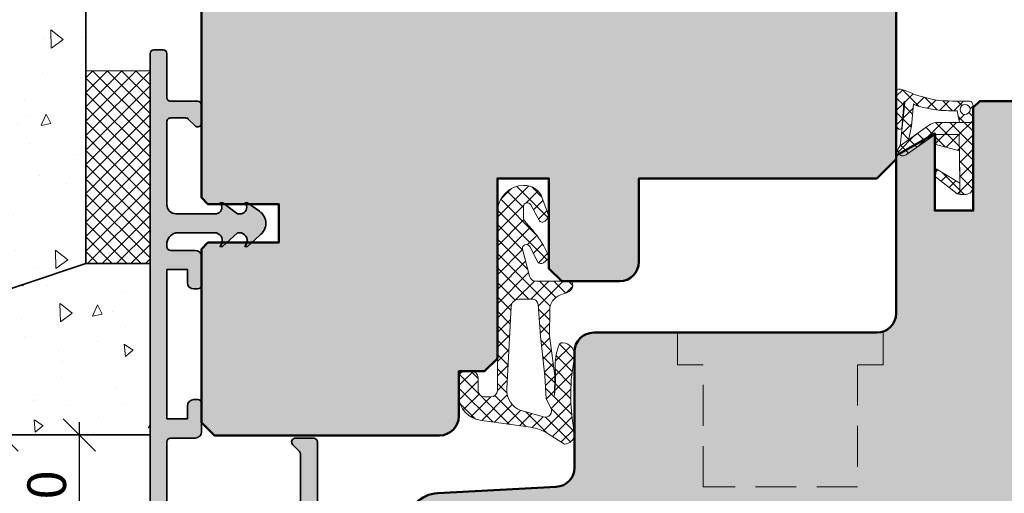
# Model space of a CAD drawing. Extents: x 574 to 1127, y 842 to 2753.
# Drawn here: x 790 to 866, y 2451 to 2488 of the extents above; entities that cross this region are included whole.
import ezdxf

# ---------------------------------------------------------------- set-up
doc = ezdxf.new("R2010")
doc.units = 0
doc.linetypes.add('VERDECKT2', pattern=[4.762499999999999, 3.175, -1.5875])
doc.layers.get('0').update_dxf_attribs({"linetype": 'CONTINUOUS', "lineweight": 0})
doc.layers.get('Defpoints').update_dxf_attribs({"linetype": 'CONTINUOUS', "lineweight": 0})
for name, color, linetype, lineweight in [('ALU-SCHRAFF', 30, 'CONTINUOUS', 13), ('Aluminium', 40, 'CONTINUOUS', 35), ('Bemassung', 210, 'CONTINUOUS', 9), ('Dichtung', 1, 'CONTINUOUS', 13), ('Dichtung-Schraff', 12, 'CONTINUOUS', 5), ('Flügel', 46, 'CONTINUOUS', 50), ('Mauer', 253, 'CONTINUOUS', 35), ('Mauer Schraff', 252, 'CONTINUOUS', 5), ('Rahmen', 44, 'CONTINUOUS', 50)]:
    doc.layers.add(name, color=color, linetype=linetype, lineweight=lineweight)
doc.layers.add('Beschläge', color=252, linetype='CONTINUOUS')
doc.layers.add('Schraffur Solid', color=254, linetype='CONTINUOUS')
doc.styles.get("Standard").update_dxf_attribs({"font": 'arial.ttf'})
doc.dimstyles.get("Standard").update_dxf_attribs({"dimtxt": 2.5, "dimasz": 2.5, "dimexe": 1.25, "dimexo": 0.625, "dimtad": 1, "dimtoh": 1, "dimdsep": 46, "dimlunit": 6, "dimtxsty": 'Standard', "dimblk": 'OBLIQUE', "dimcen": 2.5, "dimadec": 0, "dimazin": 0, "dimtfac": 1, "dimtmove": 0, "dimatfit": 3, "dimldrblk": 'OBLIQUE', "dimfxl": 1, "dimtolj": 1, "dimtzin": 0, "dimarcsym": 0})
pattern_1 = [(45, (511.6324102140302, 131.9458336321995), (-0.561266007566822, 0.5612660075668221), []), (135, (511.6324102140302, 131.9458336321995), (-0.5612660075668221, -0.561266007566822), [])]

# ---------------------------------------------------------------- blocks, each defined once
blk = doc.blocks.new('_OBLIQUE')
at = {"color": 0, "linetype": 'ByBlock'}
blk.add_line((-0.5, -0.5), (0.5, 0.5), dxfattribs=at)
blk = doc.blocks.new('*D42')
at = {"layer": 'Bemassung', "color": 0, "lineweight": -2, "transparency": 16777216}
for p, q in [((794.4833895260067, 2456.677272028651), (794.4833895260067, 2444.637932200431)), ((798.985158526008, 2455.677272028651), (793.2333895260067, 2455.677272028651)), ((799.4833895260067, 2445.637932200431), (793.2333895260067, 2445.637932200431))]:
    blk.add_line(p, q, dxfattribs=at)
at = {"layer": 'Defpoints', "color": 0, "transparency": 16777216}
for p in [(799.985158526008, 2455.677272028651), (794.4833895260067, 2445.637932200431), (800.4833895260067, 2445.637932200431)]:
    blk.add_point(p, dxfattribs=at)
at = {"layer": 'Bemassung', "color": 0, "lineweight": -2, "transparency": 16777216, "xscale": 2.5, "yscale": 2.5, "zscale": 2.5}
for p, rotation in [((794.4833895260067, 2455.677272028651), 90), ((794.4833895260067, 2445.637932200431), 270)]:
    blk.add_blockref('_OBLIQUE', p, dxfattribs=dict(at, rotation=rotation))
at = {"layer": 'Bemassung', "color": 0, "transparency": 16777216, "insert": (791.9516705628412, 2450.657602114541), "char_height": 3, "attachment_point": 5, "rotation": 90}
blk.add_mtext('\\A1;10', dxfattribs=at)
blk = doc.blocks.new('*D44')
at = {"layer": 'Bemassung', "color": 0, "lineweight": -2, "transparency": 16777216}
for p, q in [((788.4833895260067, 2412.634076726502), (788.4833895260067, 2456.677272028651)), ((797.985158526008, 2455.677272028651), (787.2333895260067, 2455.677272028651)), ((798.4833895260067, 2413.634076726502), (787.2333895260067, 2413.634076726502))]:
    blk.add_line(p, q, dxfattribs=at)
at = {"layer": 'Defpoints', "color": 0, "transparency": 16777216}
for p in [(788.4833895260067, 2455.677272028651), (798.985158526008, 2455.677272028651), (799.4833895260067, 2413.634076726502)]:
    blk.add_point(p, dxfattribs=at)
at = {"layer": 'Bemassung', "color": 0, "lineweight": -2, "transparency": 16777216, "xscale": 2.5, "yscale": 2.5, "zscale": 2.5}
for p, rotation in [((788.4833895260067, 2455.677272028651), 90), ((788.4833895260067, 2413.634076726502), 270)]:
    blk.add_blockref('_OBLIQUE', p, dxfattribs=dict(at, rotation=rotation))
at = {"layer": 'Bemassung', "color": 0, "transparency": 16777216, "insert": (785.9772503718452, 2434.655674377576), "char_height": 3, "attachment_point": 5, "rotation": 90}
blk.add_mtext('\\A1;42', dxfattribs=at)
blk = doc.blocks.new('*D95')
at = {"layer": 'Bemassung', "color": 0, "lineweight": -2, "transparency": 16777216}
for p, q in [((799.985158526008, 2490.637932200431), (799.985158526008, 2507.393613408934)), ((857.9851585260067, 2478.13793220043), (857.9851585260067, 2507.393613408934)), ((798.985158526008, 2506.143613408934), (858.9851585260067, 2506.143613408934))]:
    blk.add_line(p, q, dxfattribs=at)
at = {"layer": 'Defpoints', "color": 0, "transparency": 16777216}
for p in [(857.9851585260067, 2506.143613408934), (799.985158526008, 2489.637932200431), (857.9851585260067, 2477.13793220043)]:
    blk.add_point(p, dxfattribs=at)
at = {"layer": 'Bemassung', "color": 0, "lineweight": -2, "transparency": 16777216, "xscale": 2.5, "yscale": 2.5, "zscale": 2.5, "rotation": 180}
blk.add_blockref('_OBLIQUE', (799.985158526008, 2506.143613408934), dxfattribs=at)
at = {"layer": 'Bemassung', "color": 0, "lineweight": -2, "transparency": 16777216, "xscale": 2.5, "yscale": 2.5, "zscale": 2.5}
blk.add_blockref('_OBLIQUE', (857.9851585260067, 2506.143613408934), dxfattribs=at)
at = {"layer": 'Bemassung', "color": 0, "transparency": 16777216, "insert": (828.9851585260074, 2508.6753323721), "char_height": 3, "attachment_point": 5}
blk.add_mtext('\\A1;58', dxfattribs=at)

msp = doc.modelspace()

# ---------------------------------------------------------------- hatches: boundary and pattern name
at = {"layer": 'ALU-SCHRAFF'}
h = msp.add_hatch(color=256, dxfattribs=at)
edge = h.paths.add_edge_path()
edge.add_arc((812.4919916456483, 2446.137990009192), 0.5, 270, 360)
edge.add_line((812.9919916456483, 2446.137990009192), (812.9919916456483, 2455.13300467346))
edge.add_arc((812.6919916456485, 2455.133004673459), 0.2999999999998408, 8.685034650187653e-11, 90.0000000000217)
edge.add_line((812.6919916456484, 2455.433004673459), (811.2919916456483, 2455.43300467346))
edge.add_arc((811.2919916456484, 2455.13300467346), 0.3000000000001819, 90.0000000000217, 225.0000000000307)
edge.add_line((811.0798596112924, 2454.920872639103), (811.6041236800042, 2454.396608570391))
edge.add_arc((811.3919916456485, 2454.184476536036), 0.2999999999997131, 0, 45.00000000001529, ccw=False)
edge.add_line((811.6919916456484, 2454.184476536036), (811.6919916456484, 2447.237990009192))
edge.add_arc((811.3919916456482, 2447.237990009192), 0.3000000000001819, -89.99999999997829, 0, ccw=False)
edge.add_line((811.3919916456483, 2446.937990009192), (801.5929030291654, 2446.937990009192))
edge.add_arc((801.5929030291655, 2447.237990009192), 0.3000000000001819, 180, 269.9999999999783, ccw=False)
edge.add_line((801.2929030291655, 2447.237990009192), (801.2929030291655, 2455.133265697802))
edge.add_arc((801.5929030291655, 2455.133265697802), 0.3000000000000682, 90.00000000002171, 180, ccw=False)
edge.add_line((801.5929030291654, 2455.433265697802), (803.4919682139712, 2455.433265697802))
edge.add_arc((803.4919682139712, 2455.933265697802), 0.5, 270, 360)
edge.add_line((803.9919682139712, 2455.933265697802), (803.9919682139712, 2458.133265697802))
edge.add_arc((803.6919682139711, 2458.133265697802), 0.3000000000000682, 0, 89.99999999997829)
edge.add_line((803.6919682139712, 2458.433265697802), (803.3929030291654, 2458.433265697802))
edge.add_arc((803.3929030291654, 2457.933265697802), 0.5, 90, 180)
edge.add_line((802.8929030291654, 2457.933265697802), (802.8929030291654, 2456.933265697802))
edge.add_line((802.8929030291654, 2456.933265697802), (801.2929030291655, 2456.933265697802))
edge.add_line((801.2929030291655, 2456.933265697802), (801.2929030291655, 2468.53699129604))
edge.add_line((801.2929030291655, 2468.53699129604), (802.8929030291654, 2468.53699129604))
edge.add_line((802.8929030291654, 2468.53699129604), (802.8929030291654, 2467.53699129604))
edge.add_arc((803.3929030291654, 2467.53699129604), 0.5, 180, 270)
edge.add_line((803.3929030291654, 2467.03699129604), (803.6919682139712, 2467.03699129604))
edge.add_arc((803.6919682139711, 2467.33699129604), 0.2999999999997272, 270.0000000000217, 360.0000000000869)
edge.add_line((803.9919682139712, 2467.33699129604), (803.9919682139712, 2469.53699129604))
edge.add_arc((803.4919682139712, 2469.53699129604), 0.5, 0, 90)
edge.add_line((803.4919682139712, 2470.03699129604), (801.5929030291654, 2470.03699129604))
edge.add_arc((801.5929030291655, 2470.33699129604), 0.2999999999997272, 179.9999999999131, 269.9999999999783, ccw=False)
edge.add_line((801.2929030291655, 2470.33699129604), (801.2929030291655, 2470.487990009191))
edge.add_arc((802.1876134171816, 2470.514326374068), 0.8950979178497409, 102.56398212208848, 181.6860505757279, ccw=False)
edge.add_line((801.9929030291654, 2471.387990009192), (805.1612363388797, 2471.387990009192))
edge.add_arc((805.0017674115967, 2470.802727338696), 0.6065993177092616, -33.49238076608498, 74.75838293270238, ccw=False)
edge.add_line((805.5076465003934, 2470.467990009191), (805.4300076260522, 2470.33351553419))
edge.add_line((805.4300076260522, 2470.33351553419), (805.6211260471941, 2470.33351553419))
edge.add_line((805.6211260471941, 2470.33351553419), (806.7796366413055, 2471.387990009192))
edge.add_line((806.7796366413055, 2471.387990009192), (807.0912363388798, 2471.387990009192))
edge.add_arc((806.9317674115968, 2470.802727338696), 0.6065993177092616, -33.49238076609089, 74.75838293270238, ccw=False)
edge.add_line((807.4376465003934, 2470.467990009191), (807.3600076260522, 2470.33351553419))
edge.add_line((807.3600076260522, 2470.33351553419), (807.5511260471942, 2470.33351553419))
edge.add_line((807.5511260471942, 2470.33351553419), (808.5012224218669, 2471.198780156142))
edge.add_arc((807.8436211023013, 2472.137932200431), 1.146492938393826, 304.999999125149, 415.0000008748603)
edge.add_line((808.5012224218667, 2473.07708424472), (807.5635251445882, 2473.733666968167))
edge.add_line((807.5635251445882, 2473.733666968167), (807.3650201347589, 2473.733666968167))
edge.add_line((807.3650201347589, 2473.733666968167), (807.437579760854, 2473.607990009192))
edge.add_arc((807.0187383837508, 2473.366171827373), 0.4836363636365934, -81.38676180895209, 30.000000000016428, ccw=False)
edge.add_line((807.0911695993404, 2472.887990009192), (806.7771384212051, 2472.887990009192))
edge.add_line((806.7771384212051, 2472.887990009192), (805.6335251445882, 2473.733666968167))
edge.add_line((805.6335251445882, 2473.733666968167), (805.4350201347589, 2473.733666968167))
edge.add_line((805.4350201347589, 2473.733666968167), (805.5075797608542, 2473.607990009191))
edge.add_arc((805.0887383837512, 2473.366171827373), 0.4836363636362676, -81.38676180900529, 29.999999999976524, ccw=False)
edge.add_line((805.1611695993404, 2472.887990009192), (801.9929030291653, 2472.887990009192))
edge.add_arc((801.9929030291653, 2473.587990009192), 0.6999999999998181, 180, 270, ccw=False)
edge.add_line((801.2929030291654, 2473.587990009192), (801.2929030291655, 2480.0388688828))
edge.add_arc((801.5929030291653, 2480.0388688828), 0.2999999999998408, 89.99999999997829, 180, ccw=False)
edge.add_line((801.5929030291654, 2480.338868882799), (802.7443748917417, 2480.338868882799))
edge.add_arc((802.7443748917418, 2480.038868882799), 0.3000000000001819, 45.000000000045986, 90.00000000002171, ccw=False)
edge.add_line((802.9565069260977, 2480.251000917156), (803.4807709948095, 2479.726736848444))
edge.add_arc((803.6929030291656, 2479.938868882799), 0.2999999999999542, 224.9999999999693, 360)
edge.add_line((803.9929030291655, 2479.938868882799), (803.9929030291655, 2481.338868882799))
edge.add_arc((803.6929030291653, 2481.338868882799), 0.3000000000001819, 0, 89.99999999997829)
edge.add_line((803.6929030291654, 2481.6388688828), (801.5929030291654, 2481.638868882799))
edge.add_arc((801.5929030291655, 2481.938868882799), 0.3000000000001819, 180, 269.9999999999783, ccw=False)
edge.add_line((801.2929030291655, 2481.938868882799), (801.2929030291655, 2485.338868882799))
edge.add_arc((800.9929030291653, 2485.338868882799), 0.3000000000001819, 0, 89.99999999997829)
edge.add_line((800.9929030291654, 2485.6388688828), (800.2929030291655, 2485.6388688828))
edge.add_arc((800.2929030291656, 2485.3388688828), 0.2999999999997272, 90.0000000000217, 180.0000000000869)
edge.add_line((799.9929030291655, 2485.338868882799), (799.9929030291654, 2446.337990009192))
edge.add_arc((800.6929030291653, 2446.337990009192), 0.6999999999999318, 180, 270)
edge.add_line((800.6929030291653, 2445.637990009192), (812.4919916456483, 2445.637990009192))
at = {"layer": 'Dichtung-Schraff'}
h = msp.add_hatch(dxfattribs=at)
h.set_pattern_fill('ANSI37', color=256, scale=0.25, style=0)
h.set_pattern_definition([(45.00000000000003, (1150.814371335181, 2515.992334609574), (-0.561266007566822, 0.5612660075668222), []), (135, (1150.814371335181, 2515.992334609574), (-0.5612660075668221, -0.5612660075668221), [])])
h.paths.add_polyline_path([(794.985158526008, 2484.010605361984), (799.985158526008, 2484.010605361984), (799.985158526008, 2469.010605361984), (794.985158526008, 2469.010605361984)])
h = msp.add_hatch(dxfattribs=at)
h.set_pattern_fill('ANSI37', color=256, scale=0.25)
h.set_pattern_definition(pattern_1)
h.paths.add_polyline_path([(863.7428376843866, 2481.001932200431), (863.7178376843865, 2481.154932200431), (863.6158376843866, 2481.281932200431), (863.4888376843865, 2481.357932200431), (863.3368376843866, 2481.383932200431), (863.1838376843866, 2481.357932200431), (863.0568376843864, 2481.281932200431), (862.9808376843866, 2481.154932200431), (862.9558376843866, 2481.001932200431), (862.9808376843866, 2480.849932200431), (863.0568376843864, 2480.722932200431), (863.1838376843866, 2480.620932200431), (863.3368376843866, 2480.595932200431), (863.4888376843865, 2480.620932200431), (863.6158376843866, 2480.722932200431), (863.7178376843865, 2480.849932200431)], flags=16)
h.paths.add_polyline_path([(858.3058376843865, 2478.155932200431), (858.2038376843866, 2478.028932200431), (858.1788376843865, 2477.978932200431), (858.1278376843866, 2477.851932200431), (858.1278376843866, 2477.698932200431), (858.2288376843865, 2477.520932200431), (858.4068376843866, 2477.393932200431), (858.5598376843866, 2477.393932200431), (858.7118376843866, 2477.444932200431), (858.7628376843866, 2477.469932200431), (861.0248376843865, 2479.045932200431), (861.0748376843865, 2479.045932200431), (861.0748376843865, 2478.282932200431), (862.9048376843866, 2477.774932200431), (862.9298376843865, 2475.259932200431), (862.9298376843865, 2475.132932200431), (862.9298376843865, 2474.82793220043), (862.9298376843865, 2474.547932200431), (862.9298376843865, 2474.395932200431), (862.9808376843866, 2474.369932200431), (863.1078376843866, 2474.369932200431), (863.2608376843866, 2474.369932200431), (863.4388376843865, 2474.369932200431), (863.7688376843867, 2474.522932200431), (863.9468376843865, 2474.801932200431), (863.9978376843865, 2475.106932200431), (863.9978376843865, 2475.233932200431), (863.9718376843866, 2478.181932200431), (863.9718376843866, 2479.045932200431), (863.9718376843866, 2479.985932200431), (861.4308376843865, 2479.985932200431), (861.3798376843865, 2479.985932200431), (861.2278376843865, 2479.985932200431), (861.0498376843866, 2479.985932200431), (860.8718376843865, 2479.934932200431), (860.6688376843865, 2479.858932200431), (860.4658376843865, 2479.731932200431), (860.3128376843865, 2479.629932200431), (860.2368376843865, 2479.578932200431)], flags=17)
h.paths.add_polyline_path([(862.8798376843865, 2479.045932200431), (861.0248376843865, 2479.045932200431), (858.7628376843866, 2477.469932200431), (858.7118376843866, 2477.444932200431), (858.5598376843866, 2477.393932200431), (858.4068376843866, 2477.393932200431), (858.2288376843865, 2477.520932200431), (858.1278376843866, 2477.698932200431), (858.1278376843866, 2477.851932200431), (858.1788376843865, 2477.978932200431), (858.2038376843866, 2478.028932200431), (858.3058376843865, 2478.155932200431), (858.6608376843865, 2481.510932200431), (858.6608376843865, 2481.560932200431), (858.6608376843865, 2481.586932200431), (858.6358376843866, 2481.611932200431), (858.5848376843865, 2481.586932200431), (858.5848376843865, 2481.535932200431), (858.5848376843865, 2481.484932200431), (858.5848376843865, 2481.459932200431), (858.4328376843866, 2479.528932200431), (858.4068376843866, 2479.502932200431), (858.3308376843866, 2479.451932200431), (858.1788376843865, 2479.451932200431), (858.0518376843866, 2479.502932200431), (858.0008376843866, 2479.629932200431), (857.9748376843866, 2479.782932200431), (857.9748376843866, 2479.934932200431), (857.9748376843866, 2480.417932200431), (857.9748376843866, 2481.281932200431), (858.0008376843866, 2482.094932200431), (858.0008376843866, 2482.450932200431), (858.0258376843865, 2482.475932200431), (858.0768376843866, 2482.526932200431), (858.1788376843865, 2482.57793220043), (858.3308376843866, 2482.57793220043), (858.4328376843866, 2482.551932200431), (858.5088376843864, 2482.526932200431), (858.6108376843865, 2482.501932200431), (858.7118376843866, 2482.475932200431), (858.8138376843865, 2482.424932200431), (858.9408376843865, 2482.374932200431), (859.0678376843866, 2482.323932200431), (859.1948376843866, 2482.272932200431), (859.3728376843865, 2482.196932200431), (859.5758376843864, 2482.119932200431), (859.8558376843866, 2482.018932200431), (860.1608376843865, 2481.942932200431), (860.5158376843865, 2481.840932200431), (860.8718376843865, 2481.764932200431), (861.2528376843866, 2481.687932200431), (861.6338376843864, 2481.662932200431), (862.0158376843865, 2481.662932200431), (862.3708376843865, 2481.637932200431), (862.7018376843866, 2481.637932200431), (862.9808376843866, 2481.637932200431), (863.2348376843865, 2481.637932200431), (863.4388376843865, 2481.637932200431), (863.5398376843866, 2481.637932200431), (863.5908376843865, 2481.637932200431), (863.6158376843866, 2481.637932200431), (863.6928376843866, 2481.637932200431), (863.7938376843865, 2481.611932200431), (863.8708376843865, 2481.560932200431), (863.8958376843866, 2481.484932200431), (863.9468376843865, 2481.383932200431), (863.9718376843866, 2481.281932200431), (863.9718376843866, 2481.255932200431), (863.9718376843866, 2479.045932200431), (863.9718376843866, 2478.181932200431), (863.9978376843865, 2475.233932200431), (863.9978376843865, 2475.106932200431), (863.9468376843865, 2474.801932200431), (863.7688376843867, 2474.522932200431), (863.4388376843865, 2474.369932200431), (863.0828376843865, 2474.369932200431), (862.8538376843865, 2474.420932200431), (862.7268376843865, 2474.446932200431), (862.7018376843866, 2474.471932200431), (861.0498376843866, 2475.767932200431), (861.1008376843865, 2476.377932200431), (862.9298376843865, 2475.259932200431)])
h.paths.add_polyline_path([(862.7268376843865, 2480.900932200431), (862.9048376843866, 2479.985932200431), (861.4308376843865, 2479.985932200431), (861.3798376843865, 2479.985932200431), (861.2278376843865, 2479.985932200431), (861.0498376843866, 2479.985932200431), (860.8718376843865, 2479.934932200431), (860.6688376843865, 2479.858932200431), (860.4658376843865, 2479.731932200431), (860.3128376843865, 2479.629932200431), (860.2368376843865, 2479.578932200431), (858.9408376843865, 2478.613932200431), (859.1698376843865, 2479.705932200431), (859.3478376843866, 2481.433932200431), (859.3728376843865, 2481.408932200431), (859.4488376843865, 2481.357932200431), (859.6268376843866, 2481.281932200431), (859.9068376843866, 2481.205932200431), (860.2368376843865, 2481.128932200431), (860.5158376843865, 2481.078932200431), (860.7448376843865, 2481.027932200431), (860.9228376843866, 2481.001932200431), (861.1258376843866, 2480.976932200431), (861.2788376843866, 2480.951932200431), (861.4568376843865, 2480.925932200431), (861.6598376843865, 2480.925932200431), (861.8628376843865, 2480.925932200431), (862.0658376843865, 2480.900932200431), (862.2438376843866, 2480.900932200431), (862.4218376843864, 2480.900932200431), (862.5488376843866, 2480.900932200431), (862.6508376843865, 2480.900932200431), (862.7018376843866, 2480.900932200431)], flags=16)
h = msp.add_hatch(dxfattribs=at)
h.set_pattern_fill('ANSI37', color=256, scale=0.25)
h.set_pattern_definition(pattern_1)
h.paths.add_polyline_path([(863.9718376843866, 2478.181932200431), (863.9718376843866, 2479.045932200431), (863.9718376843866, 2479.985932200431), (861.4308376843865, 2479.985932200431), (861.3798376843865, 2479.985932200431), (861.2278376843865, 2479.985932200431), (861.0498376843866, 2479.985932200431), (860.8718376843865, 2479.934932200431), (860.6688376843865, 2479.858932200431), (860.4658376843865, 2479.731932200431), (860.3128376843865, 2479.629932200431), (860.2368376843865, 2479.578932200431), (858.9408376843865, 2478.613932200431), (858.9433048371841, 2478.625696963989), (858.3058376843865, 2478.155932200431), (858.2038376843866, 2478.028932200431), (858.1788376843865, 2477.978932200431), (858.1278376843866, 2477.851932200431), (858.1278376843866, 2477.698932200431), (858.2288376843865, 2477.520932200431), (858.4068376843866, 2477.393932200431), (858.5598376843866, 2477.393932200431), (858.7118376843866, 2477.444932200431), (858.7628376843866, 2477.469932200431), (861.0748376843865, 2479.080768628371), (861.0748376843865, 2479.045932200431), (862.8798376843865, 2479.045932200431), (862.8965929842716, 2477.777220893141), (862.9048376843866, 2477.774932200431), (862.9298376843865, 2475.259932200431), (862.9298376843865, 2475.132932200431), (862.9298376843865, 2474.82793220043), (862.9298376843865, 2474.547932200431), (862.9298376843865, 2474.404006436239), (863.0828376843865, 2474.369932200431), (863.1078376843866, 2474.369932200431), (863.2608376843866, 2474.369932200431), (863.4388376843865, 2474.369932200431), (863.7688376843867, 2474.522932200431), (863.9468376843865, 2474.801932200431), (863.9978376843865, 2475.106932200431), (863.9978376843865, 2475.233932200431)])
at = {"layer": 'Dichtung-Schraff', "ltscale": 5}
h = msp.add_hatch(dxfattribs=at)
h.set_pattern_fill('ANSI37', color=256, scale=0.25, style=0)
h.set_pattern_definition([(45.00000000000003, (628.0073306595593, 1980.659131344449), (-0.561266007566822, 0.5612660075668222), []), (135, (628.0073306595593, 1980.659131344449), (-0.5612660075668221, -0.5612660075668221), [])])
h.paths.add_polyline_path([(831.8449736001762, 2466.546001831525, 0.313424014094697), (831.0575190182606, 2465.425086730582), (831.0475815260081, 2463.41993647931), (831.4556145297295, 2460.281313556378), (831.4311415260081, 2458.74870247931), (831.496144526008, 2459.94896647931), (831.4711505260079, 2461.254248479311), (831.561162526008, 2461.97440247931), (831.741200526008, 2462.58453247931, -0.3700460322463809), (832.0571906278908, 2462.855498760846, -0.461422191393691), (832.9851735260038, 2461.649329479291, 0.08584814817530478), (832.8108722128936, 2456.962502193567), (832.9851735180371, 2455.670554426386, -0.355288807375539), (832.216313526008, 2454.97055947931), (830.9417667568239, 2455.770564505571, 0.1056236475421831), (829.5680412374159, 2456.272100419754), (825.7743124552496, 2456.805129484992, -0.3909356807595776), (823.985158526008, 2458.74370447931), (823.985158526008, 2460.14063147931, -0.4142077048722178), (824.485138526808, 2460.64062147921), (824.971819534999, 2460.640631212247, -0.4180846106009735), (825.485180526008, 2460.13400147931), (825.485180526008, 2459.14062947931, 0.4142135623731283), (825.985180526008, 2458.64062947931), (826.485158526008, 2458.64062947931, 0.4142135623730951), (826.985158526008, 2459.14062947931), (826.985158526008, 2473.094582316604, -0.3915089668441978), (829.0285460451496, 2475.094582316604, -0.3231052791135494), (830.481472851274, 2474.107611554033), (830.9080432994704, 2472.935616350775, -0.2915406789874802), (830.7916623356036, 2472.410965310767, 6.216505774111667e-05), (830.7012985260124, 2472.320601479315, -0.5015850917833552), (830.2254225260046, 2472.389754479316), (829.5807262913086, 2473.579290575464, 0.7780829818391349), (829.016972526008, 2473.436343203016), (829.016972526008, 2472.59848295375, 0.1763299356719331), (829.1339539887497, 2472.296895401034, -0.01047433520160064), (830.0460865260079, 2471.209883479311, -0.08388021206010399), (830.9634452314563, 2469.569197305953, -0.3164268986775918), (830.9018147964948, 2469.346907079774), (830.5657578446005, 2469.071001241976, -0.4775922677560513), (830.1077314760237, 2469.165266643985), (829.5024923882254, 2470.337248228497, 0.8924804807910334), (828.9452414003149, 2470.125462698323), (829.4828683771736, 2468.017202571099, 0.3428344377764495), (829.9673631378059, 2467.64075347931), (832.6332295077234, 2467.640753478826, -0.3853123132985313), (832.830906526008, 2467.47116047931), (832.8585580603944, 2467.25313747931, -0.2542183468835214), (832.4217605446449, 2466.757131796346)])
h.paths.add_polyline_path([(828.656712526008, 2466.23457047931), (829.6630293790288, 2466.234570464082, -0.4235935004890675), (830.1595966051298, 2465.817916339434), (830.3365675260079, 2463.340941479311), (830.675969526008, 2460.27403147931), (830.775990526008, 2458.48864647931), (831.1409280405323, 2457.819213305467, -0.6750165770727646), (830.5642329226871, 2457.080017003944), (828.8258103768264, 2457.578505418484, -0.3287559747513856), (827.723225526008, 2459.25428647931), (828.0651887915842, 2465.663436262309, -0.4039785937821773)], flags=16)
at = {"layer": 'Mauer Schraff'}
h = msp.add_hatch(dxfattribs=at)
h.set_pattern_fill('AR-CONC', color=256, scale=0.05, angle=45, style=0)
h.set_pattern_definition([(94.99999999999983, (745.1297948611191, -40.12459546730543), (7.00473251728859, 5.87766897024151), [0.9525000000000001, -10.4775]), (40.00000000000004, (745.1297948611191, -40.12459546730543), (-8.000894450414876, 5.508850326857726), [0.7620000000000001, -8.382]), (145.451, (745.7135203478233, -39.63479143881204), (-0.9961079042070358, 11.38651184145857), [0.8095, -8.904499999999999]), (91.18419999999966, (743.3337436369054, -38.32854424309107), (11.07051216152352, 8.097670643713528), [1.42875, -15.71625]), (141.6356, (744.256284641116, -37.65373809966923), (-0.3543072167613754, 17.14132162410912), [1.21425, -13.35675]), (36.18400000000005, (743.3337436369054, -38.32854424309107), (-0.3542786009578709, 17.14131926655307), [1.143, -12.573]), (66.00000000000004, (744.6807820550657, -37.87953143703771), (8.976027564257214, 1.744763401781093), [0.9524999999999977, -10.47749999999996]), (11.00000000000005, (744.6807820550657, -37.87953143703771), (-4.326996326117277, 8.697059659687728), [0.7619999999999992, -8.381999999999987]), (116.4514, (745.4287808214083, -37.73413614069023), (4.649001980769318, 10.44182280328981), [0.8095000000000002, -8.904500000000002]), (82.50000000000003, (745.1297948611191, -40.12459546730543), (-2.880273453390521, 3.09867068367935), [0, -8.280399999999961, 0, -8.508999999999961, 0, -8.413749999999961]), (52.50000000000002, (745.1297948611191, -40.12459546730543), (-1.179486365971242, 5.904350013734618), [0, -4.851399999999998, 0, -8.089899999999997, 0, -3.20675]), (12.50000000000001, (743.1271977461208, -42.12719258230345), (4.99639315162579, 4.59130977913568), [0, -3.175, 0, -9.906, 0, -13.1445]), (2.500000000000012, (742.2291721340139, -43.02521819441017), (4.338195220910838, 6.13611964405571), [0, -4.1275, 0, -6.578600000000001, 0, -9.3345])])
h.paths.add_polyline_path([(784.985158526008, 2465.677272028651), (784.985158526008, 2550.672754460485), (794.985158526008, 2547.339421127151), (794.985158526008, 2469.010605361984)])
h = msp.add_hatch(dxfattribs=at)
h.set_pattern_fill('AR-CONC', color=256, scale=0.05, angle=45, style=0)
h.set_pattern_definition([(94.99999999999983, (745.1297948611191, -27.12459546730543), (7.00473251728859, 5.87766897024151), [0.9525000000000001, -10.4775]), (40.00000000000004, (745.1297948611191, -27.12459546730543), (-8.000894450414876, 5.508850326857726), [0.7620000000000001, -8.382]), (145.451, (745.7135203478233, -26.63479143881204), (-0.9961079042070358, 11.38651184145857), [0.8095, -8.904499999999999]), (91.1841999999996, (743.3337436369054, -25.32854424309107), (11.07051216152352, 8.097670643713528), [1.428749999999999, -15.71625]), (141.6356, (744.256284641116, -24.65373809966923), (-0.3543072167613754, 17.14132162410912), [1.21425, -13.35675]), (36.18400000000005, (743.3337436369054, -25.32854424309107), (-0.3542786009578709, 17.14131926655307), [1.143, -12.573]), (66.00000000000004, (744.6807820550657, -24.87953143703771), (8.976027564257214, 1.744763401781093), [0.9524999999999975, -10.47749999999996]), (11.00000000000005, (744.6807820550657, -24.87953143703771), (-4.326996326117277, 8.697059659687728), [0.7619999999999992, -8.381999999999987]), (116.4514, (745.4287808214083, -24.73413614069023), (4.649001980769318, 10.44182280328981), [0.8095000000000002, -8.904500000000002]), (82.50000000000003, (745.1297948611191, -27.12459546730543), (-2.880273453390521, 3.09867068367935), [0, -8.280399999999958, 0, -8.508999999999958, 0, -8.413749999999958]), (52.50000000000002, (745.1297948611191, -27.12459546730543), (-1.179486365971242, 5.904350013734618), [0, -4.851399999999998, 0, -8.089899999999997, 0, -3.20675]), (12.50000000000001, (743.1271977461208, -29.12719258230345), (4.99639315162579, 4.59130977913568), [0, -3.175, 0, -9.906, 0, -13.1445]), (2.500000000000012, (742.2291721340139, -30.02521819441017), (4.338195220910838, 6.13611964405571), [0, -4.1275, 0, -6.578600000000001, 0, -9.3345])])
h.paths.add_polyline_path([(784.985158526008, 2465.677272028651), (794.985158526008, 2469.010605361984), (799.985158526008, 2469.010605361984), (799.985158526008, 2455.677272028651), (735.0563220519707, 2455.677272028651), (735.0563220519707, 2465.677272028651)])
at = {"layer": 'Schraffur Solid'}
h = msp.add_hatch(color=256, dxfattribs=at)
h.dxf.hatch_style = 1
edge = h.paths.add_edge_path()
edge.add_line((860.9851585260069, 2479.13793220043), (857.9851585260067, 2477.40588139286))
edge.add_line((857.9851585260067, 2477.40588139286), (857.9851585260067, 2465.13793220043))
edge.add_arc((856.4851585260067, 2465.13793220043), 1.5, -90, 0, ccw=False)
edge.add_line((856.4851585260067, 2463.63793220043), (834.4811325260068, 2463.63793220043))
edge.add_arc((834.4811325260068, 2462.13793220043), 1.5, 90, 180)
edge.add_line((832.9811325260068, 2462.13793220043), (832.9811325260068, 2453.136194609068))
edge.add_arc((831.4811325260068, 2453.136194609068), 1.5, -87.00000000000261, 0, ccw=False)
edge.add_line((831.5596364603712, 2451.638250306936), (822.3525496353996, 2451.155727332773))
edge.add_arc((822.4833895260067, 2448.659153495887), 2.500000000000009, 92.99999999999515, 180)
edge.add_line((819.9833895260067, 2448.659153495887), (819.9833895260067, 2433.633370320511))
edge.add_line((819.9833895260067, 2433.633370320511), (830.9833895260067, 2433.633370320511))
edge.add_line((830.9833895260067, 2433.633370320511), (831.9833895260067, 2434.633370320511))
edge.add_line((831.9833895260067, 2434.633370320511), (831.9833895260067, 2439.633370320511))
edge.add_line((831.9833895260067, 2439.633370320511), (835.9833895260067, 2439.633370320511))
edge.add_line((835.9833895260067, 2439.633370320511), (835.9833895260067, 2433.633370320511))
edge.add_line((835.9833895260067, 2433.633370320511), (861.9833895260067, 2433.633370320511))
edge.add_line((861.9833895260067, 2433.633370320511), (861.9833895260067, 2423.636289947919))
edge.add_line((861.9833895260067, 2423.636289947919), (864.9833895260067, 2423.636289947919))
edge.add_line((864.9833895260067, 2423.636289947919), (864.9833895260067, 2420.636289947919))
edge.add_line((864.9833895260067, 2420.636289947919), (861.9833895260067, 2420.636289947919))
edge.add_line((861.9833895260067, 2420.636289947919), (861.9833895260067, 2414.580486888015))
edge.add_line((861.9833895260067, 2414.580486888015), (862.9297996875202, 2413.634076726502))
edge.add_line((862.9297996875202, 2413.634076726502), (875.7032681931014, 2414.751610414646))
edge.add_arc((875.4853788362327, 2417.242097159875), 2.499999999999787, 274.9999999999898, 359.9999899339441)
edge.add_line((877.9853788362325, 2417.242096720661), (877.9853895260067, 2479.137935881693))
edge.add_arc((875.4853871259261, 2479.137933481612), 2.500002400081728, 5.500574217215321e-05, 89.99994499425782)
edge.add_line((875.4853895260067, 2481.637935881693), (864.4851585260069, 2481.63793220043))
edge.add_line((864.4851585260069, 2481.63793220043), (863.9851585260069, 2481.13793220043))
edge.add_line((863.9851585260069, 2481.13793220043), (863.9851585260069, 2473.13793220043))
edge.add_line((863.9851585260069, 2473.13793220043), (860.9851585260069, 2473.13793220043))
edge.add_line((860.9851585260069, 2473.13793220043), (860.9851585260069, 2479.13793220043))
edge = h.paths.add_edge_path()
edge.add_line((804.9901140406951, 2455.637932200431), (822.485158526008, 2455.637932200431))
edge.add_arc((822.485158526008, 2457.137932200431), 1.5, 270, 360)
edge.add_line((823.985158526008, 2457.137932200431), (823.985158526008, 2460.637932200431))
edge.add_line((823.985158526008, 2460.637932200431), (825.985158526008, 2460.637932200431))
edge.add_line((825.985158526008, 2460.637932200431), (826.985158526008, 2461.637932200431))
edge.add_line((826.985158526008, 2461.637932200431), (826.985158526008, 2475.637932200431))
edge.add_line((826.985158526008, 2475.637932200431), (830.985158526008, 2475.637932200431))
edge.add_line((830.985158526008, 2475.637932200431), (830.985158526008, 2468.637932200431))
edge.add_line((830.985158526008, 2468.637932200431), (831.985158526008, 2467.637932200431))
edge.add_line((831.985158526008, 2467.637932200431), (836.485158526008, 2467.637932200431))
edge.add_arc((836.485158526008, 2469.137932200431), 1.5, 270, 360)
edge.add_line((837.985158526008, 2469.137932200431), (837.985158526008, 2475.637932200431))
edge.add_line((837.985158526008, 2475.637932200431), (856.485158526008, 2475.637932200431))
edge.add_line((856.485158526008, 2475.637932200431), (857.985158526008, 2477.137932200431))
edge.add_line((857.985158526008, 2477.137932200431), (857.985158526008, 2540.637932200431))
edge.add_line((857.985158526008, 2540.637932200431), (799.985158526008, 2540.637932200431))
edge.add_line((799.985158526008, 2540.637932200431), (799.985158526008, 2489.637932200431))
edge.add_line((799.985158526008, 2489.637932200431), (803.9901140406951, 2489.637932200431))
edge.add_line((803.9901140406951, 2489.637932200431), (803.9901140406951, 2474.137932200431))
edge.add_line((803.9901140406951, 2474.137932200431), (804.4901140406951, 2473.637932200431))
edge.add_line((804.4901140406951, 2473.637932200431), (809.9901140406951, 2473.637932200431))
edge.add_line((809.9901140406951, 2473.637932200431), (809.9901140406951, 2470.637932200431))
edge.add_line((809.9901140406951, 2470.637932200431), (804.4901140406951, 2470.637932200431))
edge.add_line((804.4901140406951, 2470.637932200431), (803.9901140406951, 2470.137932200431))
edge.add_line((803.9901140406951, 2470.137932200431), (803.9901140406951, 2456.637932200431))
edge.add_line((803.9901140406951, 2456.637932200431), (804.9901140406951, 2455.637932200431))

# ---------------------------------------------------------------- linework, layer by layer
at = {"layer": 'Aluminium'}
for points in [[(801.2929030291655, 2447.237990009192), (801.2929030291655, 2455.133265697802, -0.4142135623730617), (801.5929030291654, 2455.433265697802), (803.4919682139712, 2455.433265697802, 0.414213562373095), (803.9919682139712, 2455.933265697802), (803.9919682139712, 2458.133265697802, 0.4142135623730617), (803.6919682139712, 2458.433265697802), (803.3929030291654, 2458.433265697802, 0.414213562373145), (802.8929030291654, 2457.933265697802), (802.8929030291654, 2456.933265697802), (801.2929030291655, 2456.933265697802), (801.2929030291655, 2468.53699129604), (802.8929030291654, 2468.53699129604), (802.8929030291654, 2467.53699129604, 0.4142135623730617), (803.3929030291654, 2467.03699129604), (803.6919682139712, 2467.03699129604, 0.4142135623731283), (803.9919682139712, 2467.33699129604), (803.9919682139712, 2469.53699129604, 0.414213562373095), (803.4919682139712, 2470.03699129604), (801.5929030291654, 2470.03699129604, -0.414213562373095), (801.2929030291655, 2470.33699129604), (801.2929030291655, 2470.487990009191, -0.3596380849054359), (801.9929030291654, 2471.387990009192), (805.1612363388797, 2471.387990009192, -0.5109044443214688), (805.5076465003934, 2470.467990009191), (805.4300076260522, 2470.33351553419), (805.6211260471941, 2470.33351553419), (806.7796366413055, 2471.387990009192), (807.0912363388798, 2471.387990009192, -0.5109044443214688), (807.4376465003934, 2470.467990009191), (807.3600076260522, 2470.33351553419), (807.5511260471942, 2470.33351553419), (808.5012224218669, 2471.198780156142, 0.5205670602551759), (808.5012224218667, 2473.07708424472), (807.5635251445882, 2473.733666968167), (807.3650201347589, 2473.733666968167), (807.437579760854, 2473.607990009192, -0.5282820670446317), (807.0911695993404, 2472.887990009192), (806.7771384212051, 2472.887990009192), (805.6335251445882, 2473.733666968167), (805.4350201347589, 2473.733666968167), (805.5075797608542, 2473.607990009191, -0.5282820670448691), (805.1611695993404, 2472.887990009192), (801.9929030291653, 2472.887990009192, -0.414213562373095), (801.2929030291654, 2473.587990009192), (801.2929030291655, 2480.0388688828, -0.4142135623731283), (801.5929030291654, 2480.338868882799), (802.7443748917417, 2480.338868882799, -0.1989123673796033), (802.9565069260977, 2480.251000917156), (803.4807709948095, 2479.726736848444, 0.6681786379192698), (803.9929030291655, 2479.938868882799), (803.9929030291655, 2481.338868882799, 0.414213562373095), (803.6929030291654, 2481.6388688828), (801.5929030291654, 2481.638868882799, -0.414213562373095), (801.2929030291655, 2481.938868882799), (801.2929030291655, 2485.338868882799, 0.414213562373095), (800.9929030291654, 2485.6388688828), (800.2929030291655, 2485.6388688828, 0.414213562373095), (799.9929030291655, 2485.338868882799), (799.9929030291654, 2446.337990009192, 0.414213562373095)], [(812.9919916456483, 2446.137990009192), (812.9919916456483, 2455.13300467346, 0.4142135623730617), (812.6919916456484, 2455.433004673459), (811.2919916456483, 2455.43300467346, 0.6681786379193981), (811.0798596112924, 2454.920872639103), (811.6041236800042, 2454.396608570391, -0.1989123673796998), (811.6919916456484, 2454.184476536036), (811.6919916456484, 2447.237990009192, -0.414213562373095)]]:
    msp.add_lwpolyline(points, format="xyb", dxfattribs=at)
at = {"layer": 'Beschläge', "linetype": 'VERDECKT2', "lineweight": 13}
msp.add_lwpolyline([(856.9851585260069, 2463.723718638056), (856.9851585260069, 2461.13793220043), (854.9851585260069, 2461.13793220043), (854.9851585260069, 2451.63793220043), (842.9851585260069, 2451.63793220043), (842.9851585260069, 2461.13793220043), (840.9851585260069, 2461.13793220043), (840.9851585260069, 2463.63793220043)], dxfattribs=at)
msp.add_lwpolyline([(856.9851585260069, 2463.723718638056), (856.9851585260069, 2461.13793220043), (854.9851585260069, 2461.13793220043), (854.9851585260069, 2451.63793220043), (842.9851585260069, 2451.63793220043), (842.9851585260069, 2461.13793220043), (840.9851585260069, 2461.13793220043), (840.9851585260069, 2463.63793220043)], dxfattribs=at)
at = {"layer": 'Dichtung'}
msp.add_lwpolyline([(794.985158526008, 2484.010605361984), (799.985158526008, 2484.010605361984), (799.985158526008, 2469.010605361984), (794.985158526008, 2469.010605361984)], close=True, dxfattribs=at)
at = {"layer": 'Dichtung', "linetype": 'Continuous'}
for points in [[(862.8798376843865, 2479.045932200431), (861.0248376843865, 2479.045932200431), (858.7628376843866, 2477.469932200431), (858.7118376843866, 2477.444932200431), (858.5598376843866, 2477.393932200431), (858.4068376843866, 2477.393932200431), (858.2288376843865, 2477.520932200431), (858.1278376843866, 2477.698932200431), (858.1278376843866, 2477.851932200431), (858.1788376843865, 2477.978932200431), (858.2038376843866, 2478.028932200431), (858.3058376843865, 2478.155932200431), (858.6608376843865, 2481.510932200431), (858.6608376843865, 2481.510932200431), (858.6608376843865, 2481.560932200431), (858.6608376843865, 2481.586932200431), (858.6358376843866, 2481.611932200431), (858.5848376843865, 2481.586932200431), (858.5848376843865, 2481.535932200431), (858.5848376843865, 2481.484932200431), (858.5848376843865, 2481.459932200431), (858.4328376843866, 2479.528932200431), (858.4328376843866, 2479.528932200431), (858.4068376843866, 2479.502932200431), (858.3308376843866, 2479.451932200431), (858.1788376843865, 2479.451932200431), (858.0518376843866, 2479.502932200431), (858.0008376843866, 2479.629932200431), (857.9748376843866, 2479.782932200431), (857.9748376843866, 2479.934932200431), (857.9748376843866, 2480.417932200431), (857.9748376843866, 2481.281932200431), (858.0008376843866, 2482.094932200431), (858.0008376843866, 2482.450932200431), (858.0258376843865, 2482.475932200431), (858.0768376843866, 2482.526932200431), (858.1788376843865, 2482.57793220043), (858.3308376843866, 2482.57793220043), (858.4328376843866, 2482.551932200431), (858.5088376843864, 2482.526932200431), (858.6108376843865, 2482.501932200431), (858.7118376843866, 2482.475932200431), (858.8138376843865, 2482.424932200431), (858.9408376843865, 2482.374932200431), (859.0678376843866, 2482.323932200431), (859.1948376843866, 2482.272932200431), (859.3728376843865, 2482.196932200431), (859.5758376843864, 2482.119932200431), (859.8558376843866, 2482.018932200431), (860.1608376843865, 2481.942932200431), (860.5158376843865, 2481.840932200431), (860.8718376843865, 2481.764932200431), (861.2528376843866, 2481.687932200431), (861.6338376843864, 2481.662932200431), (862.0158376843865, 2481.662932200431), (862.3708376843865, 2481.637932200431), (862.7018376843866, 2481.637932200431), (862.9808376843866, 2481.637932200431), (863.2348376843865, 2481.637932200431), (863.4388376843865, 2481.637932200431), (863.5398376843866, 2481.637932200431), (863.5908376843865, 2481.637932200431), (863.6158376843866, 2481.637932200431), (863.6928376843866, 2481.637932200431), (863.7938376843865, 2481.611932200431), (863.8708376843865, 2481.560932200431), (863.8958376843866, 2481.484932200431), (863.9468376843865, 2481.383932200431), (863.9718376843866, 2481.281932200431), (863.9718376843866, 2481.255932200431), (863.9718376843866, 2479.045932200431), (863.9718376843866, 2478.181932200431), (863.9978376843865, 2475.233932200431), (863.9978376843865, 2475.106932200431), (863.9468376843865, 2474.801932200431), (863.7688376843867, 2474.522932200431), (863.4388376843865, 2474.369932200431), (863.0828376843865, 2474.369932200431), (862.8538376843865, 2474.420932200431), (862.7268376843865, 2474.446932200431), (862.7018376843866, 2474.471932200431), (861.0498376843866, 2475.767932200431), (861.1008376843865, 2476.377932200431), (862.9298376843865, 2475.259932200431), (862.8798376843865, 2479.045932200431), (862.8798376843865, 2479.045932200431)], [(862.7268376843865, 2480.900932200431), (862.9048376843866, 2479.985932200431), (861.4308376843865, 2479.985932200431), (861.3798376843865, 2479.985932200431), (861.2278376843865, 2479.985932200431), (861.0498376843866, 2479.985932200431), (860.8718376843865, 2479.934932200431), (860.6688376843865, 2479.858932200431), (860.4658376843865, 2479.731932200431), (860.3128376843865, 2479.629932200431), (860.2368376843865, 2479.578932200431), (858.9408376843865, 2478.613932200431), (859.1698376843865, 2479.705932200431), (859.3478376843866, 2481.433932200431), (859.3728376843865, 2481.408932200431), (859.4488376843865, 2481.357932200431), (859.6268376843866, 2481.281932200431), (859.9068376843866, 2481.205932200431), (860.2368376843865, 2481.128932200431), (860.5158376843865, 2481.078932200431), (860.7448376843865, 2481.027932200431), (860.9228376843866, 2481.001932200431), (861.1258376843866, 2480.976932200431), (861.2788376843866, 2480.951932200431), (861.4568376843865, 2480.925932200431), (861.6598376843865, 2480.925932200431), (861.8628376843865, 2480.925932200431), (862.0658376843865, 2480.900932200431), (862.2438376843866, 2480.900932200431), (862.4218376843864, 2480.900932200431), (862.5488376843866, 2480.900932200431), (862.6508376843865, 2480.900932200431), (862.7018376843866, 2480.900932200431), (862.7268376843865, 2480.900932200431), (862.7268376843865, 2480.900932200431)], [(863.7428376843866, 2481.001932200431), (863.7178376843865, 2481.154932200431), (863.6158376843866, 2481.281932200431), (863.4888376843865, 2481.357932200431), (863.3368376843866, 2481.383932200431), (863.1838376843866, 2481.357932200431), (863.0568376843864, 2481.281932200431), (862.9808376843866, 2481.154932200431), (862.9558376843866, 2481.001932200431), (862.9808376843866, 2480.849932200431), (863.0568376843864, 2480.722932200431), (863.1838376843866, 2480.620932200431), (863.3368376843866, 2480.595932200431), (863.4888376843865, 2480.620932200431), (863.6158376843866, 2480.722932200431), (863.7178376843865, 2480.849932200431), (863.7428376843866, 2481.001932200431), (863.7428376843866, 2481.001932200431)], [(858.3058376843865, 2478.155932200431), (858.2038376843866, 2478.028932200431), (858.1788376843865, 2477.978932200431), (858.1278376843866, 2477.851932200431), (858.1278376843866, 2477.698932200431), (858.2288376843865, 2477.520932200431), (858.4068376843866, 2477.393932200431), (858.5598376843866, 2477.393932200431), (858.7118376843866, 2477.444932200431), (858.7628376843866, 2477.469932200431), (861.0248376843865, 2479.045932200431), (861.0748376843865, 2479.045932200431), (861.0748376843865, 2478.282932200431), (862.9048376843866, 2477.774932200431), (862.9298376843865, 2475.259932200431), (862.9298376843865, 2475.132932200431), (862.9298376843865, 2474.82793220043), (862.9298376843865, 2474.547932200431), (862.9298376843865, 2474.395932200431), (862.9808376843866, 2474.369932200431), (863.1078376843866, 2474.369932200431), (863.2608376843866, 2474.369932200431), (863.4388376843865, 2474.369932200431), (863.7688376843867, 2474.522932200431), (863.9468376843865, 2474.801932200431), (863.9978376843865, 2475.106932200431), (863.9978376843865, 2475.233932200431), (863.9718376843866, 2478.181932200431), (863.9718376843866, 2479.045932200431), (863.9718376843866, 2479.985932200431), (861.4308376843865, 2479.985932200431), (861.3798376843865, 2479.985932200431), (861.2278376843865, 2479.985932200431), (861.0498376843866, 2479.985932200431), (860.8718376843865, 2479.934932200431), (860.6688376843865, 2479.858932200431), (860.4658376843865, 2479.731932200431), (860.3128376843865, 2479.629932200431), (860.2368376843865, 2479.578932200431), (858.3058376843865, 2478.155932200431), (858.3058376843865, 2478.155932200431)]]:
    msp.add_lwpolyline(points, dxfattribs=at)
at = {"layer": 'Dichtung'}
msp.add_lwpolyline([(830.2254225260081, 2472.38975447931), (829.5807262913086, 2473.579290575464), (830.2254225260078, 2472.38975447931, 0.5015850917840091), (830.7012985260176, 2472.32060147932, -6.222553783012878e-05), (830.7917502610696, 2472.411053214372, 0.2914732314734939), (830.9080432994704, 2472.935616350775), (830.481472851274, 2474.107611554033, 0.3231052791134568), (829.02854604515, 2475.094582316604, 0.3915089668442511), (826.985158526008, 2473.094582316604), (826.985158526008, 2459.14062947931, -0.414213562373095), (826.485158526008, 2458.64062947931), (825.985180526008, 2458.64062947931, -0.4142135623731283), (825.485180526008, 2459.14062947931), (825.485180526008, 2460.13400147931, 0.4103647644693332), (824.9851735260081, 2460.64063147931), (824.485138526808, 2460.64062147921, 0.4142077048722177), (823.985158526008, 2460.14063147931), (823.985158526008, 2458.74370447931, 0.3909356807595775), (825.7743124552496, 2456.805129484992), (829.5680412374159, 2456.272100419754, -0.1056236475421831), (830.9417667568239, 2455.770564505571), (832.216313526008, 2454.97055947931, 0.355288807375539), (832.9851735180371, 2455.670554426386), (832.8108722128936, 2456.962502193567, -0.08584814817566852), (832.9851735260081, 2461.64932947931, 0.4614221913878033), (832.0571906278903, 2462.855498760846, 0.3700460322459766), (831.741200526008, 2462.58453247931), (831.561162526008, 2461.97440247931), (831.4711505260079, 2461.25424847931), (831.496144526008, 2459.94896647931), (831.4311415260081, 2458.74870247931), (831.4556145297295, 2460.281313556377), (831.0475815260081, 2463.41993647931), (831.0575190182606, 2465.425086730582, -0.313424014094697), (831.8449736001762, 2466.546001831525), (832.4217605446449, 2466.757131796346, 0.2542183468835212), (832.8585580603944, 2467.25313747931), (832.830906526008, 2467.47116047931, 0.3853123132985312), (832.6332295077234, 2467.640753478826), (829.9673631378059, 2467.64075347931, -0.3428344377764495), (829.4828683771736, 2468.017202571099), (828.9452414003149, 2470.125462698323, -0.8924804807910349), (829.5024923882254, 2470.337248228497), (830.1077314760237, 2469.165266643985, 0.4771452816598329), (830.5654195260079, 2469.07072347931), (830.9018147964948, 2469.346907079774, 0.3164268986778673), (830.9634452314563, 2469.569197305953, 0.0838802120600845), (830.0460865260081, 2471.20988347931, 0.01047433520160155), (829.1339539887497, 2472.296895401034, -0.1871499253409022), (829.016972526008, 2472.618293596606), (829.016972526008, 2473.436343203016, -0.7780829818400349), (829.5807262913088, 2473.579290575464)], format="xyb", dxfattribs=at)
msp.add_lwpolyline([(831.1534515906176, 2457.796240386686), (830.775990526008, 2458.48864647931), (830.675969526008, 2460.27403147931), (830.3365675260079, 2463.34094147931), (830.1595966051298, 2465.817916339434, 0.4235935004890674), (829.6630293790288, 2466.234570464082), (828.656712526008, 2466.23457047931, 0.4039785937821772), (828.0651887915842, 2465.663436262309), (827.723225526008, 2459.25428647931, 0.3287559747513856), (828.8258103768264, 2457.578505418484), (830.5642329226871, 2457.080017003944, 0.6563384110037603)], format="xyb", close=True, dxfattribs=at)
at = {"layer": 'Flügel'}
msp.add_lwpolyline([(875.4853895260067, 2481.637935881693), (864.4851585260069, 2481.63793220043), (863.9851585260069, 2481.13793220043), (863.9851585260069, 2473.13793220043), (860.9851585260069, 2473.13793220043), (860.9851585260069, 2479.13793220043), (857.9851585260067, 2477.40588139286), (857.9851585260067, 2465.13793220043, -0.414213562373095), (856.4851585260067, 2463.63793220043), (834.4811325260068, 2463.63793220043, 0.414213562373095), (832.9811325260068, 2462.13793220043), (832.9811325260068, 2453.136194609068, -0.3989595459736884), (831.5596364603712, 2451.638250306936), (822.3525496353996, 2451.155727332773, 0.3989595459737439), (819.9833895260067, 2448.659153495887)], format="xyb", dxfattribs=at)
at = {"layer": 'Mauer'}
for points in [[(784.985158526008, 2465.677272028651), (784.985158526008, 2550.672754460485), (794.985158526008, 2547.339421127151), (794.985158526008, 2469.010605361984)], [(784.985158526008, 2465.677272028651), (794.985158526008, 2469.010605361984), (799.985158526008, 2469.010605361984), (799.985158526008, 2455.677272028651), (735.0563220519707, 2455.677272028651), (735.0563220519707, 2465.677272028651)]]:
    msp.add_lwpolyline(points, close=True, dxfattribs=at)
at = {"layer": 'Rahmen'}
msp.add_lwpolyline([(803.9901140406951, 2489.637932200431), (803.9901140406951, 2474.137932200431), (804.4901140406951, 2473.637932200431), (809.9901140406951, 2473.637932200431), (809.9901140406951, 2470.637932200431), (804.4901140406951, 2470.637932200431), (803.9901140406951, 2470.137932200431), (803.9901140406951, 2456.637932200431), (804.9901140406951, 2455.637932200431), (822.485158526008, 2455.637932200431, 0.414213562373095), (823.985158526008, 2457.137932200431), (823.985158526008, 2460.637932200431), (825.985158526008, 2460.637932200431), (826.985158526008, 2461.637932200431), (826.985158526008, 2475.637932200431), (830.985158526008, 2475.637932200431), (830.985158526008, 2468.637932200431), (831.985158526008, 2467.637932200431), (836.485158526008, 2467.637932200431, 0.414213562373095), (837.985158526008, 2469.137932200431), (837.985158526008, 2475.637932200431), (856.485158526008, 2475.637932200431), (857.985158526008, 2477.137932200431), (857.985158526008, 2540.637932200431)], format="xyb", dxfattribs=at)

# ---------------------------------------------------------------- dimensions: what is measured, and where the dimension line sits
at = {"layer": 'Bemassung'}
dim = msp.add_linear_dim(base=(857.9851585260067, 2506.143613408934), p1=(799.985158526008, 2489.637932200431), p2=(857.9851585260067, 2477.13793220043), dimstyle='Standard', override={"dimtxt": 3, "dimexo": 1, "dimgap": 1, "dimdec": 1, "dimdle": 1, "dimtdec": 1}, dxfattribs=at)
dim.commit()
dim.dimension.update_dxf_attribs({"geometry": '*D95', "text_midpoint": (828.9851585260074, 2508.6753323721)})
for base, p1, p2, picture, middle in [((788.4833895260067, 2455.677272028651), (799.4833895260067, 2413.634076726502), (798.985158526008, 2455.677272028651), '*D44', (785.9772503718452, 2434.655674377576)), ((794.4833895260067, 2445.637932200431), (799.985158526008, 2455.677272028651), (800.4833895260067, 2445.637932200431), '*D42', (791.9516705628412, 2450.657602114541))]:
    dim = msp.add_linear_dim(base=base, p1=p1, p2=p2, angle=90, dimstyle='Standard', override={"dimtxt": 3, "dimexo": 1, "dimgap": 1, "dimdec": 1, "dimdle": 1, "dimtdec": 1}, dxfattribs=at)
    dim.commit()
    dim.dimension.update_dxf_attribs({"geometry": picture, "text_midpoint": middle})

doc.saveas('drawing.dxf')
